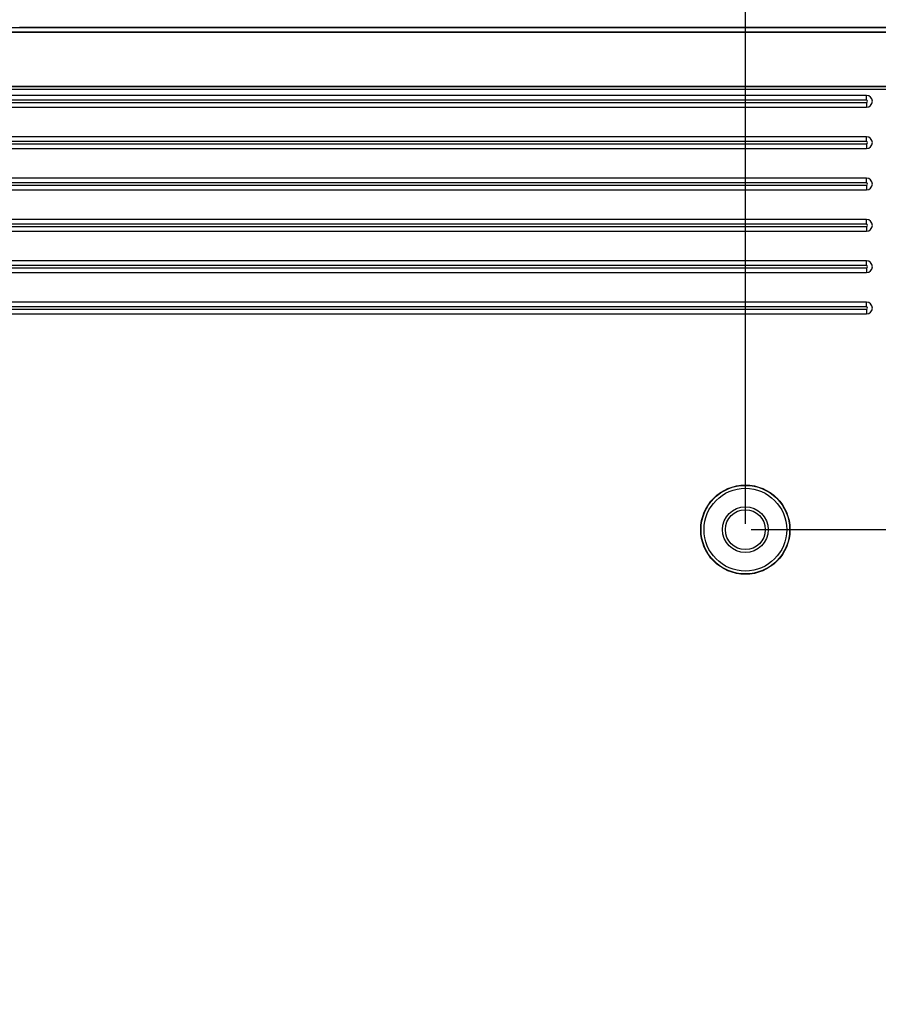
# Model space of a CAD drawing. Units: millimetres. Extents: x 0 to 3764, y 0 to 2658.
# Drawn here: x 1438 to 1584, y 720 to 886 of the extents above; entities that cross this region are included whole.
import ezdxf

# ---------------------------------------------------------------- set-up
doc = ezdxf.new("R2010")
doc.units = ezdxf.units.MM
doc.header["$LTSCALE"] = 46.255
doc.header["$PDMODE"] = 3
doc.header["$PDSIZE"] = 0.3125
doc.layers.get('0').update_dxf_attribs({"linetype": 'CONTINUOUS'})
doc.layers.get('Defpoints').update_dxf_attribs({"linetype": 'CONTINUOUS'})
doc.layers.add('00_COMPONENTS', color=7, linetype='CONTINUOUS')
doc.styles.get("Standard").update_dxf_attribs({"font": 'CALIBRI.TTF', "width": 0.75})
doc.dimstyles.new('DIMSTYLE_1', dxfattribs={"dimtxt": 2.5, "dimasz": 2.4, "dimexe": 1, "dimexo": 1, "dimtad": 1, "dimlfac": 4, "dimzin": 0, "dimdsep": 46, "dimtxsty": 'Standard', "dimblk": '_FILLED', "dimblk1": '_FILLED', "dimblk2": '_FILLED', "dimcen": 0.09, "dimadec": 0, "dimazin": 0, "dimtp": 0.8, "dimtm": 0.8, "dimtfac": 1, "dimtofl": 0, "dimtmove": 0, "dimatfit": 3, "dimldrblk": '_FILLED', "dimfxl": 1, "dimtolj": 1, "dimtzin": 0, "dimarcsym": 0})

# ---------------------------------------------------------------- blocks, each defined once
blk = doc.blocks.new('1003')
at = {"color": 7, "linetype": 'Continuous'}
for p, q in [((712.42, -1263.41), (175.29, -1263.41)), ((175.29, -1272.59), (712.42, -1272.59)), ((174.79, -1273.41), (376.36, -1273.41))]:
    blk.add_line(p, q, dxfattribs=at)
at = {"layer": '00_COMPONENTS', "color": 40, "linetype": 'Continuous'}
for p, q in [((253.52, -1195.91), (253.52, -1195.97)), ((233.02, -1225.71), (233.02, -1224.91)), ((233.02, -1232.71), (233.02, -1231.91)), ((233.02, -1239.71), (233.02, -1238.91)), ((233.02, -1246.71), (233.02, -1245.91)), ((233.02, -1253.71), (233.02, -1252.91)), ((233.02, -1260.71), (233.02, -1259.91))]:
    blk.add_line(p, q, dxfattribs=at)
at = {"layer": '00_COMPONENTS', "color": 7, "linetype": 'Continuous'}
for p, q in [((667.52, -1224.91), (233.02, -1224.91)), ((233.02, -1225.71), (233.02, -1224.91)), ((667.52, -1225.71), (233.02, -1225.71)), ((233.02, -1226.11), (667.52, -1226.11)), ((233.02, -1226.11), (233.02, -1226.91)), ((233.02, -1226.91), (667.52, -1226.91)), ((667.52, -1231.91), (233.02, -1231.91)), ((233.02, -1232.71), (233.02, -1231.91)), ((667.52, -1232.71), (233.02, -1232.71)), ((233.02, -1233.11), (667.52, -1233.11)), ((233.02, -1233.11), (233.02, -1233.91)), ((233.02, -1233.91), (667.52, -1233.91)), ((667.52, -1238.91), (233.02, -1238.91)), ((233.02, -1239.71), (233.02, -1238.91)), ((667.52, -1239.71), (233.02, -1239.71)), ((233.02, -1240.11), (667.52, -1240.11)), ((233.02, -1240.11), (233.02, -1240.91)), ((233.02, -1240.91), (667.52, -1240.91)), ((667.52, -1245.91), (233.02, -1245.91)), ((233.02, -1246.71), (233.02, -1245.91)), ((667.52, -1246.71), (233.02, -1246.71)), ((233.02, -1247.11), (667.52, -1247.11)), ((233.02, -1247.11), (233.02, -1247.91)), ((233.02, -1247.91), (667.52, -1247.91)), ((667.52, -1252.91), (233.02, -1252.91)), ((233.02, -1253.71), (233.02, -1252.91)), ((667.52, -1253.71), (233.02, -1253.71)), ((233.02, -1254.11), (667.52, -1254.11)), ((233.02, -1254.11), (233.02, -1254.91)), ((233.02, -1254.91), (667.52, -1254.91)), ((667.52, -1259.91), (233.02, -1259.91)), ((233.02, -1260.71), (233.02, -1259.91)), ((667.52, -1260.71), (233.02, -1260.71)), ((233.02, -1261.11), (667.52, -1261.11)), ((233.02, -1261.11), (233.02, -1261.91)), ((174.79, -1262.91), (712.92, -1262.91)), ((233.02, -1261.91), (667.52, -1261.91)), ((175.29, -1263.41), (712.42, -1263.41)), ((712.42, -1272.59), (175.29, -1272.59)), ((668.83, -1273.41), (175.29, -1273.41))]:
    blk.add_line(p, q, dxfattribs=at)
at = {"layer": '00_COMPONENTS', "color": 40, "linetype": 'Continuous'}
blk.add_circle((253.52, -1188.41), 7.55, dxfattribs=at)
at = {"layer": '00_COMPONENTS', "color": 7, "linetype": 'Continuous'}
for radius in [7.5, 7, 3.87, 3.38]:
    blk.add_circle((253.52, -1188.41), radius, dxfattribs=at)
for centre, radius in [((233.02, -1225.91), 1), ((233.02, -1225.91), 0.2), ((233.02, -1232.91), 1), ((233.02, -1232.91), 0.2), ((233.02, -1239.91), 1), ((233.02, -1239.91), 0.2), ((233.02, -1246.91), 1), ((233.02, -1246.91), 0.2), ((233.02, -1253.91), 1), ((233.02, -1253.91), 0.2), ((233.02, -1260.91), 1), ((233.02, -1260.91), 0.2)]:
    blk.add_arc(centre, radius, 90, 270, dxfattribs=at)
blk = doc.blocks.new('_FILLED')
at = {"color": 0, "linetype": 'ByBlock'}
blk.add_solid([(0, 0), (-1, 0.15625), (-1, -0.15625)], dxfattribs=at)
blk = doc.blocks.new('*D31')
at = {"color": 0, "linetype": 'Continuous', "lineweight": -2, "transparency": 16777216}
for p, q in [((1561.05, 800.9), (1561.05, 948.49)), ((1667.26, 820.49), (1667.26, 948.49)), ((1657.26, 947.49), (1571.05, 947.49))]:
    blk.add_line(p, q, dxfattribs=at)
at = {"layer": 'Defpoints', "color": 0, "linetype": 'Continuous', "transparency": 16777216}
for p in [(1561.05, 947.49), (1667.26, 819.49), (1561.05, 799.9)]:
    blk.add_point(p, dxfattribs=at)
at = {"color": 0, "linetype": 'Continuous', "lineweight": -2, "transparency": 16777216, "xscale": 10, "yscale": 10, "zscale": 10, "rotation": 180}
blk.add_blockref('_FILLED', (1561.05, 947.49), dxfattribs=at)
at = {"color": 0, "linetype": 'Continuous', "lineweight": -2, "transparency": 16777216, "xscale": 10, "yscale": 10, "zscale": 10}
blk.add_blockref('_FILLED', (1667.26, 947.49), dxfattribs=at)
at = {"color": 0, "linetype": 'Continuous', "transparency": 16777216, "insert": (1614.16, 958.36), "char_height": 20, "attachment_point": 5}
blk.add_mtext('\\A1;106.21', dxfattribs=at)
blk = doc.blocks.new('*D32')
at = {"color": 0, "linetype": 'Continuous', "lineweight": -2, "transparency": 16777216}
for p, q in [((1206.05, 740.9), (1206.05, 948.49)), ((1561.05, 800.9), (1561.05, 948.49)), ((1551.05, 947.49), (1216.05, 947.49))]:
    blk.add_line(p, q, dxfattribs=at)
at = {"layer": 'Defpoints', "color": 0, "linetype": 'Continuous', "transparency": 16777216}
for p in [(1206.05, 947.49), (1561.05, 799.9), (1206.05, 739.9)]:
    blk.add_point(p, dxfattribs=at)
at = {"color": 0, "linetype": 'Continuous', "lineweight": -2, "transparency": 16777216, "xscale": 10, "yscale": 10, "zscale": 10, "rotation": 180}
blk.add_blockref('_FILLED', (1206.05, 947.49), dxfattribs=at)
at = {"color": 0, "linetype": 'Continuous', "lineweight": -2, "transparency": 16777216, "xscale": 10, "yscale": 10, "zscale": 10}
blk.add_blockref('_FILLED', (1561.05, 947.49), dxfattribs=at)
at = {"color": 0, "linetype": 'Continuous', "transparency": 16777216, "insert": (1383.55, 958.36), "char_height": 20, "attachment_point": 5}
blk.add_mtext('\\A1;355.00', dxfattribs=at)
blk = doc.blocks.new('*D36')
at = {"color": 0, "linetype": 'Continuous', "lineweight": -2, "transparency": 16777216}
for p, q in [((1562.05, 799.9), (1751.11, 799.9)), ((1750.11, 789.9), (1750.11, 634.9)), ((1668.26, 624.9), (1751.11, 624.9))]:
    blk.add_line(p, q, dxfattribs=at)
at = {"layer": 'Defpoints', "color": 0, "linetype": 'Continuous', "transparency": 16777216}
for p in [(1561.05, 799.9), (1667.26, 624.9), (1750.11, 624.9)]:
    blk.add_point(p, dxfattribs=at)
at = {"color": 0, "linetype": 'Continuous', "lineweight": -2, "transparency": 16777216, "xscale": 10, "yscale": 10, "zscale": 10}
for p, rotation in [((1750.11, 799.9), 90), ((1750.11, 624.9), 270)]:
    blk.add_blockref('_FILLED', p, dxfattribs=dict(at, rotation=rotation))
at = {"color": 0, "linetype": 'Continuous', "transparency": 16777216, "insert": (1739.24, 712.4), "char_height": 20, "attachment_point": 5, "rotation": 90}
blk.add_mtext('\\A1;175.00', dxfattribs=at)
blk = doc.blocks.new('*D37')
at = {"color": 0, "linetype": 'Continuous', "lineweight": -2, "transparency": 16777216}
for p, q in [((1562.05, 799.9), (1804.84, 799.9)), ((1803.84, 789.9), (1803.84, 459.9)), ((1562.05, 449.9), (1804.84, 449.9))]:
    blk.add_line(p, q, dxfattribs=at)
at = {"layer": 'Defpoints', "color": 0, "linetype": 'Continuous', "transparency": 16777216}
for p in [(1561.05, 799.9), (1561.05, 449.9), (1803.84, 449.9)]:
    blk.add_point(p, dxfattribs=at)
at = {"color": 0, "linetype": 'Continuous', "lineweight": -2, "transparency": 16777216, "xscale": 10, "yscale": 10, "zscale": 10}
for p, rotation in [((1803.84, 799.9), 90), ((1803.84, 449.9), 270)]:
    blk.add_blockref('_FILLED', p, dxfattribs=dict(at, rotation=rotation))
at = {"color": 0, "linetype": 'Continuous', "transparency": 16777216, "insert": (1792.97, 624.9), "char_height": 20, "attachment_point": 5, "rotation": 90}
blk.add_mtext('\\A1;350.00', dxfattribs=at)

msp = doc.modelspace()

# ---------------------------------------------------------------- block references
at = {"rotation": 180}
msp.add_blockref('1003', (1814.566, -388.517), dxfattribs=at)

# ---------------------------------------------------------------- dimensions: what is measured, and where the dimension line sits
at = {"color": 2, "linetype": 'Continuous'}
for base, p1, p2, picture, middle in [((1206.05, 947.486), (1561.05, 799.898), (1206.05, 739.898), '*D32', (1383.55, 958.357)), ((1561.05, 947.486), (1667.262, 819.491), (1561.05, 799.898), '*D31', (1614.156, 958.357))]:
    dim = msp.add_linear_dim(base=base, p1=p1, p2=p2, dimstyle='DIMSTYLE_1', override={"dimtxt": 20, "dimasz": 10, "dimlfac": 1}, dxfattribs=at)
    dim.commit()
    dim.dimension.update_dxf_attribs({"geometry": picture, "text_midpoint": middle})
for base, p2, picture, middle in [((1750.114, 624.898), (1667.262, 624.898), '*D36', (1739.243, 712.398)), ((1803.84, 449.898), (1561.05, 449.898), '*D37', (1792.969, 624.898))]:
    dim = msp.add_linear_dim(base=base, p1=(1561.05, 799.898), p2=p2, angle=90, dimstyle='DIMSTYLE_1', override={"dimtxt": 20, "dimasz": 10, "dimlfac": 1}, dxfattribs=at)
    dim.commit()
    dim.dimension.update_dxf_attribs({"geometry": picture, "text_midpoint": middle})

doc.saveas('drawing.dxf')
